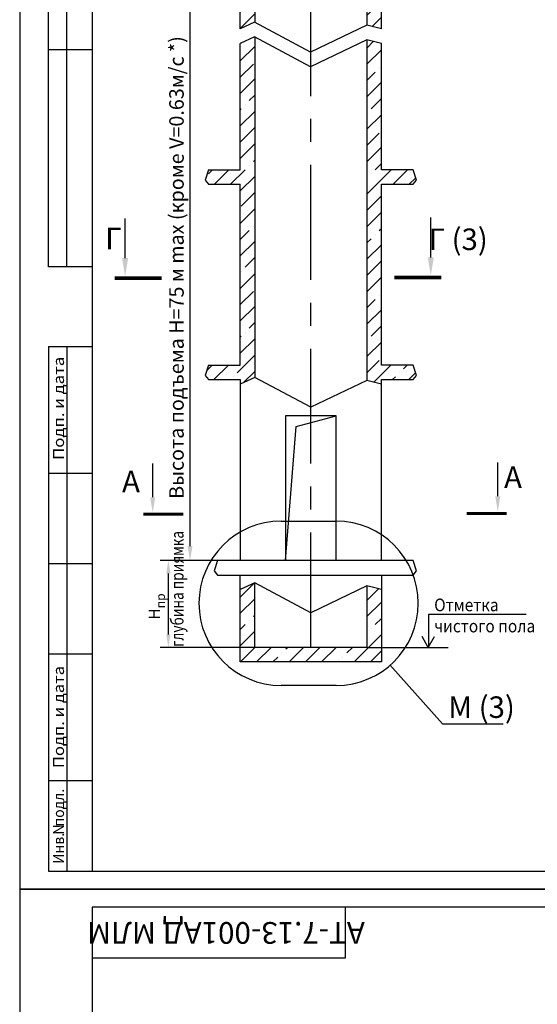
# Model space of a CAD drawing. Extents: x -87 to 519, y 136 to 1396.
# Drawn here: x -87 to 56, y 944 to 1217 of the extents above; entities that cross this region are included whole.
import ezdxf
from ezdxf.enums import TextEntityAlignment as Align

# ---------------------------------------------------------------- set-up
doc = ezdxf.new("R2010")
doc.units = 0
doc.linetypes.add('CENTER', pattern=[50.8, 31.75, -6.35, 6.35, -6.35])
doc.layers.get('0').update_dxf_attribs({"linetype": 'CONTINUOUS'})
doc.layers.get('Defpoints').update_dxf_attribs({"linetype": 'CONTINUOUS'})
for name, color, linetype in [('1', 8, 'CONTINUOUS'), ('2', 1, 'CONTINUOUS'), ('4', 4, 'CENTER')]:
    doc.layers.add(name, color=color, linetype=linetype)
doc.styles.add('GOST', font='GOST_A (SAPR LM)_0.ttf')
doc.styles.add('MATER', font='GOST_A (SAPR LM)_0.ttf', dxfattribs={"width": 0.5, "height": 3})
doc.styles.get("Standard").update_dxf_attribs({"font": 'GOST_A (SAPR LM)_0.ttf'})
doc.dimstyles.new('LIN', dxfattribs={"dimtxt": 4, "dimasz": 4, "dimexe": 2.5, "dimexo": 0, "dimgap": 1.5, "dimtad": 0, "dimdec": 4, "dimdsep": 46, "dimtxsty": 'Standard', "dimcen": -3, "dimdle": 1.25, "dimclrd": 3, "dimclre": 1, "dimclrt": 3, "dimadec": 0, "dimazin": 0, "dimtfac": 0.625, "dimtdec": 4, "dimtmove": 0, "dimatfit": 3, "dimfxl": 1, "dimtvp": 0.75, "dimtolj": 1, "dimtzin": 0, "dimarcsym": 0})
pattern_1 = [(45, (-804.623, 22.292), (-4.490128, 4.490128), []), (45, (-800.1327, 22.292), (-4.490128, 4.490128), [7.9375, -1.5875, 0, -1.5875])]

# ---------------------------------------------------------------- blocks, each defined once
blk = doc.blocks.new('*D2509')
at = {"color": 1, "lineweight": -2}
for p, q in [((-34.6, 1229.1), (-42.2, 1229.1)), ((-34.6, 1067.1), (-42.2, 1067.1))]:
    blk.add_line(p, q, dxfattribs=at)
at = {"color": 3, "lineweight": -2}
blk.add_line((-39.7, 1071.1), (-39.7, 1225.1), dxfattribs=at)
at = {"color": 3}
for points in [[(-39.04, 1225.1), (-40.37, 1225.1), (-39.7, 1229.1)], [(-40.37, 1071.1), (-39.04, 1071.1), (-39.7, 1067.1)]]:
    blk.add_solid(points, dxfattribs=at)
at = {"layer": 'Defpoints', "color": 0}
for p in [(-39.7, 1229.1), (-34.6, 1229.1), (-34.6, 1067.1)]:
    blk.add_point(p, dxfattribs=at)
at = {"color": 3, "linetype": 'Continuous', "insert": (-43.45, 1148.1), "char_height": 4, "attachment_point": 5, "rotation": 90}
blk.add_mtext('\\A1;Высота подъема Н=75 м max (кроме V=0.63м/c *)', dxfattribs=at)
blk = doc.blocks.new('*D2510')
at = {"layer": '1', "color": 1, "lineweight": -2}
for p, q in [((-32.1, 1067.1), (-47.95, 1067.1)), ((-21.83, 1043.1), (-47.95, 1043.1))]:
    blk.add_line(p, q, dxfattribs=at)
at = {"layer": '1', "color": 3, "lineweight": -2}
blk.add_line((-45.7, 1046.7), (-45.7, 1063.5), dxfattribs=at)
at = {"layer": '1', "color": 3}
for points in [[(-45.1, 1063.5), (-46.3, 1063.5), (-45.7, 1067.1)], [(-46.3, 1046.7), (-45.1, 1046.7), (-45.7, 1043.1)]]:
    blk.add_solid(points, dxfattribs=at)
at = {"layer": 'Defpoints', "color": 0}
for p in [(-45.7, 1067.1), (-32.1, 1067.1), (-21.83, 1043.1)]:
    blk.add_point(p, dxfattribs=at)
at = {"layer": '1', "color": 3, "linetype": 'Continuous', "insert": (-49.59, 1054.4), "char_height": 3.15, "attachment_point": 5, "rotation": 90}
blk.add_mtext('\\A1;H\\H0.777778x;\\S^ пр;', dxfattribs=at)
blk = doc.blocks.new('BLK3')
blk.add_line((-0.000149, 5.570861), (-0.000149, 16.570861))
at = {"color": 1, "const_width": 1}
blk.add_lwpolyline([(-2.925418, 0.006862), (10.074582, 0.006862)], dxfattribs=at)
blk.add_solid([(-0.835663, 5.570861), (0.831004, 5.570861), (-0.00233, 0.570861)])
blk = doc.blocks.new('25')
blk.add_line((5.5, 0), (16.5, 0))
at = {"color": 1, "const_width": 1}
blk.add_lwpolyline([(0, 3), (0, -10)], dxfattribs=at)
blk.add_solid([(5.5, -0.833333), (5.5, 0.833333), (0.5, 0)])
blk = doc.blocks.new('BLK4')
blk.add_line((0.000148, 5.502638), (0.000148, 16.502638))
at = {"color": 1, "const_width": 1}
blk.add_lwpolyline([(2.925418, -0.061361), (-10.074582, -0.061361)], dxfattribs=at)
blk.add_solid([(0.835663, 5.502638), (-0.831004, 5.502638), (0.00233, 0.502638)])
blk = doc.blocks.new('26')
blk.add_line((5.544582, -0.001091), (16.544582, -0.001091))
at = {"color": 1, "const_width": 1}
blk.add_lwpolyline([(-0.019417, -2.924179), (-0.019417, 10.075821)], dxfattribs=at)
blk.add_solid([(5.544582, -0.834424), (5.544582, 0.832243), (0.544582, -0.001091)])
blk = doc.blocks.new('a2')
at = {"color": 1, "linetype": 'Continuous'}
for p, q in [((0, 420.14), (0, 0.14)), ((0, 0.14), (594, 0.14))]:
    blk.add_line(p, q, dxfattribs=at)
at = {"linetype": 'Continuous'}
for p, q in [((20, 415.14), (20, 5.14)), ((8, 150.14), (8, 5.14)), ((8, 150.14), (20, 150.14)), ((13, 150.14), (13, 5.14)), ((8, 115.14), (20, 115.14)), ((8, 90.14), (20, 90.14)), ((8, 65.14), (20, 65.14)), ((8, 30.14), (20, 30.14)), ((8, 5.14), (20, 5.14)), ((20, 5.14), (589, 5.14))]:
    blk.add_line(p, q, dxfattribs=at)
at = {"color": 7, "linetype": 'Continuous'}
for p, q in [((8, 172.14), (8, 292.14)), ((13, 172.14), (13, 292.14)), ((20, 232.14), (8, 232.14)), ((20, 172.14), (8, 172.14)), ((20, 60.08), (20, 5.14))]:
    blk.add_line(p, q, dxfattribs=at)
at = {"color": 1, "style": 'GOST'}
for s, width, p, p2 in [('Подп. и дата', 1.460506, (12.25, 118.78), (12.25, 147.28)), ('Подп. и дата', 1.447695, (12.25, 33.59), (12.25, 61.84)), ('Инв.  подл.', 1.290263, (12.25, 7.14), (12.25, 27.89)), ('N', 1.555307, (12.25, 15.14), (12.25, 18.14))]:
    blk.add_text(s, height=3, rotation=90, dxfattribs=dict(at, width=width)).set_placement(p, p2, align=Align.FIT)
at = {"color": 5, "linetype": 'Continuous', "style": 'GOST', "width": 0.9}
blk.add_attdef('НОМЕР(ВЕРХНИЙ)', text='', height=6, rotation=180, dxfattribs=at).set_placement((56.14, 411.25), align=Align.CENTER)
at = {"color": 5, "linetype": 'Continuous'}
blk.add_attdef('НОМЕР(НИЖНИЙ)', text='', height=6, dxfattribs=at).set_placement((528.19, 48.87), align=Align.CENTER)
at = {"color": 5, "linetype": 'Continuous', "style": 'GOST', "width": 0.85}
for tag, p, height in [('НАЗВАНИЕ1', (470.57, 37.06), 6), ('НАЗВАНИЕ2', (470.57, 29.85), 6), ('ОТДЕЛ', (556.09, 6.6), 4)]:
    blk.add_attdef(tag, p, '', height=height, dxfattribs=at)
at = {"color": 3, "linetype": 'Continuous', "style": 'GOST'}
for tag, width, p, p2 in [('РАЗРАБОТАЛ', 0.819856, (421.65, 30.87), (442.97, 30.87)), ('ПРОВЕРИЛ', 1.107338, (421.9, 25.81), (443.21, 25.81)), ('Т контроль', 0.932733, (421.9, 21.48), (443.21, 21.48)), ('Э. метр', 1.366116, (421.41, 16.09), (442.73, 16.09)), ('НКОНТРОЛ', 1.093142, (421.78, 10.92), (443.1, 10.92)), ('УТВЕРДИЛ', 1.093142, (421.17, 6.01), (442.48, 6.01))]:
    blk.add_attdef(tag, text='', height=3.5, dxfattribs=dict(at, width=width)).set_placement(p, p2, align=Align.FIT)
at = {"color": 3, "linetype": 'Continuous', "style": 'GOST', "width": 0.85}
blk.add_attdef('МАССА', text='', height=3.5, dxfattribs=at).set_placement((562.19, 30.91), align=Align.CENTER)
at = {"color": 3, "linetype": 'Continuous', "style": 'GOST'}
blk.add_attdef('МАСШТАБ', text='', height=3.5, dxfattribs=at).set_placement((580.21, 30.84), align=Align.CENTER)
for tag, p in [('ЛИСТ', (553.69, 21.25)), ('ЛИСТОВ', (582.69, 21.26))]:
    blk.add_attdef(tag, p, '', height=3.5, dxfattribs=at)
at = {"color": 3, "style": 'MATER', "width": 0.5}
for tag, p in [('ГОСТ(ВЕРХНИЙ)', (484.56, 13.69)), ('МАТЕРИАЛ', (469.99, 12.46)), ('ГОСТ(НИЖНИЙ)', (484.56, 9.53))]:
    blk.add_attdef(tag, p, '', height=3, dxfattribs=at)
at = {"color": 3, "linetype": 'Continuous', "width": 0.8}
blk.add_attdef('FULPATH', text='', height=3, dxfattribs=at).set_placement((415.56, 0.81), align=Align.RIGHT)
blk = doc.blocks.new('a2_2')
at = {"color": 1, "linetype": 'Continuous'}
for p, q in [((0, 420.14), (0, 0.14)), ((594, 420.14), (0, 420.14))]:
    blk.add_line(p, q, dxfattribs=at)
at = {"linetype": 'Continuous'}
for p, q in [((20, 415.14), (20, 5.14)), ((589, 415.14), (20, 415.14))]:
    blk.add_line(p, q, dxfattribs=at)
at = {"color": 7, "linetype": 'Continuous'}
for p, q in [((90, 401.14), (90, 415.14)), ((20, 401.14), (90, 401.14))]:
    blk.add_line(p, q, dxfattribs=at)
at = {"color": 5, "linetype": 'Continuous', "style": 'GOST'}
blk.add_attdef('НОМЕР(ВЕРХНИЙ)', text='', height=6, rotation=180, dxfattribs=at).set_placement((56.98, 411.04), align=Align.CENTER)
blk.add_attdef('НОМЕР(нижний)', text='', height=6, dxfattribs=at).set_placement((524, 9.21), align=Align.CENTER)
at = {"color": 3, "linetype": 'Continuous', "style": 'GOST'}
blk.add_attdef('ЛИСТ', text='', height=3.5, dxfattribs=at).set_placement((584, 7.21), align=Align.CENTER)
at = {"color": 3, "linetype": 'Continuous', "width": 0.8}
blk.add_attdef('FULPATH', (404.02, 1.13), '', height=3, dxfattribs=at)

msp = doc.modelspace()

# ---------------------------------------------------------------- hatches: boundary and pattern name
at = {"layer": '2'}
h = msp.add_hatch(dxfattribs=at)
h.set_pattern_fill('ANSI35', color=256, style=0)
h.set_pattern_definition(pattern_1)
h.paths.add_polyline_path([(-25.8268599, 1299.0981603), (-25.8268599, 1229.0981603), (-34.6018599, 1229.0981603), (-35.5289109, 1226.2449913), (-34.6018599, 1225.0981603), (-25.8268599, 1225.0981603), (-25.8268599, 1214.0716523), (-21.8899299, 1215.8826403), (-21.8268599, 1215.8491115), (-21.8268599, 1299.0981603), (9.1731401, 1299.0981603), (9.1731401, 1295.0981603), (9.1731401, 1215.0268728), (13.1731401, 1214.0268733), (13.1731401, 1225.0981603), (21.9481401, 1225.0981603), (22.8751911, 1226.2449913), (21.9481401, 1229.0981603), (13.1731401, 1229.0981603), (13.1731401, 1299.0981603), (17.1409431, 1299.0981603), (17.1409432, 1299.0981605, -0.0348578785), (16.3832003, 1303.0981603), (-32.9684239, 1303.0981603), (-32.9684237, 1303.0981603, 0.0348578783), (-32.2106808, 1299.0981605)])
h.paths.add_polyline_path([(13.1731401, 1175.0981603), (13.1731401, 1209.9753803), (9.1731401, 1210.9753808), (9.1731401, 1116.8907533), (9.1616341, 1116.8936293), (13.1616341, 1115.8936293), (13.1731401, 1115.8936293), (13.1731401, 1117.0981603), (21.9481401, 1117.0981603), (22.8751911, 1118.2449913), (21.9481401, 1121.0981603), (13.1731401, 1121.0981603), (13.1731401, 1171.0981603), (21.9481401, 1171.0981603), (22.8751911, 1172.2449913), (21.9481401, 1175.0981603)])
h.paths.add_polyline_path([(-25.8268599, 1117.0981603), (-25.8268599, 1115.8989221), (-25.8383659, 1115.8936293), (-21.8383659, 1117.7336293), (-21.8268599, 1117.7275133), (-21.8268599, 1211.7976195), (-21.8899299, 1211.8311483), (-25.8268599, 1210.0201605), (-25.8268599, 1175.0981603), (-34.6018599, 1175.0981603), (-35.5289109, 1172.2449913), (-34.6018599, 1171.0981603), (-25.8268599, 1171.0981603), (-25.8268599, 1121.0981603), (-34.6018599, 1121.0981603), (-35.5289109, 1118.2449913), (-34.6018599, 1117.0981603)])
h.paths.add_polyline_path([(-25.8268599, 1039.0981603), (13.1731401, 1039.0981603), (13.1731401, 1043.0981603), (9.1731401, 1043.0981603), (-21.8268599, 1043.0981603), (-21.8268599, 1060.9381603), (-25.8268599, 1059.0981603)])
h.paths.add_polyline_path([(9.1731401, 1043.0981603), (13.1731401, 1043.0981603), (13.1731401, 1059.0981603), (9.1731401, 1060.0981603)])
h = msp.add_hatch(dxfattribs=at)
h.set_pattern_fill('ANSI35', color=256, style=0)
h.set_pattern_definition(pattern_1)
h.paths.add_polyline_path([(81.6731401, 1299.0981603), (95.1731401, 1299.0981603), (95.1731401, 1271.8981603), (99.1731401, 1271.8981603), (99.1731401, 1299.0981603), (102.0374871, 1299.0981603), (102.0374872, 1299.0981605, -0.0348578785), (101.2797443, 1303.0981603), (81.6731401, 1303.0981603)])
h.paths.add_polyline_path([(66.2731401, 1303.0981603), (66.2731401, 1299.0981603), (79.2731401, 1299.0981603), (79.2731401, 1303.0981603)])
h.paths.add_polyline_path([(61.1731401, 1219.1366187), (61.1731401, 1299.0981603), (63.8731401, 1299.0981603), (63.8731401, 1303.0981603), (51.9281201, 1303.0981603), (51.9281203, 1303.0981603, 0.0348578783), (52.6858632, 1299.0981605), (57.1731401, 1299.0981603), (57.1731401, 1229.0981603), (57.1731401, 1217.2966183)])
h.paths.add_polyline_path([(95.1731401, 1229.0981603), (95.1731401, 1219.6623098), (95.9945951, 1220.0544883), (99.1731401, 1219.2598523), (99.1731401, 1225.0981603), (105.9731401, 1225.0981603), (106.8231401, 1229.0981603), (103.4667424, 1229.0981603), (103.4134311, 1229.0029313), (103.3601198, 1229.0981603), (97.7731401, 1229.0981603)])
h.paths.add_polyline_path([(105.9731401, 1171.0981603), (106.8231401, 1175.0981603), (97.7731401, 1175.0981603), (95.1731401, 1175.0981603), (95.1731401, 1163.8981603), (99.1731401, 1163.8981603), (99.1731401, 1171.0981603)])
h.paths.add_polyline_path([(105.9731401, 1117.0981603), (106.8231401, 1121.0981603), (97.7731401, 1121.0981603), (95.1731401, 1121.0981603), (95.1731401, 1109.8981603), (99.1731401, 1109.8981603), (99.1731401, 1117.0981603)])

# ---------------------------------------------------------------- linework, layer by layer
at = {"color": 1}
for p, q in [((-10.3570119, 1104.1283123), (0.6731401, 1107.0981603)), ((-13.3268599, 1067.0981603), (-10.3570119, 1104.1283123)), ((-14.5489888, 1077.9790653), (0.6905376, 1077.9790653)), ((0.6905376, 1032.5906997), (-14.5489888, 1032.5906997))]:
    msp.add_line(p, q, dxfattribs=at)
for p, q in [((-25.8268599, 1039.0981603), (-25.8268599, 1063.0981603)), ((13.1731401, 1063.0981603), (13.1731401, 1039.0981603)), ((-21.8268599, 1043.0981603), (-21.8268599, 1060.9381603)), ((9.1731401, 1060.0981603), (9.1731401, 1043.0981603)), ((9.1731401, 1043.0981603), (-21.8268599, 1043.0981603)), ((13.1731401, 1039.0981603), (-25.8268599, 1039.0981603))]:
    msp.add_line(p, q)
at = {"color": 3}
for p, q in [((53.2034429, 1052.1551022), (26.1817108, 1052.1551022)), ((26.1817108, 1052.1551022), (26.1817108, 1043.1551022)), ((26.135133, 1043.1032683), (24.455667, 1046.1032683)), ((26.135133, 1043.1032683), (27.814599, 1046.1032683)), ((15.4981946, 1038.3206388), (30.0382905, 1021.9577855)), ((30.0382905, 1021.9577855), (46.7902045, 1021.9577855))]:
    msp.add_line(p, q, dxfattribs=at)
at = {"color": 1}
for centre, start, end in [((-14.5489888, 1055.2848825), 90, 270), ((0.6905376, 1055.2848825), 270, 90)]:
    msp.add_arc(centre, 22.6941828, start, end, dxfattribs=at)
at = {"layer": '1', "color": 7}
for p, q in [((-21.8268599, 1299.0981603), (-21.8268599, 1215.8491115)), ((9.1731401, 1299.0981603), (9.1731401, 1215.0268728)), ((-25.8268599, 1214.0716523), (-25.8268599, 1225.0981603)), ((13.1731401, 1214.0268733), (13.1731401, 1225.0981603)), ((-21.8268599, 1211.7976195), (-21.8268599, 1117.7275133)), ((-25.8268599, 1175.0981603), (-25.8268599, 1210.0201603)), ((9.1731401, 1210.9753808), (9.1731401, 1116.8907533)), ((13.1731401, 1175.0981603), (13.1731401, 1209.9753803)), ((-34.6018599, 1175.0981603), (-25.8268599, 1175.0981603)), ((21.9481401, 1175.0981603), (13.1731401, 1175.0981603)), ((-34.6018599, 1171.0981603), (-25.8268599, 1171.0981603)), ((-25.8268599, 1121.0981603), (-25.8268599, 1171.0981603)), ((13.1731401, 1171.0981603), (21.9481401, 1171.0981603)), ((13.1731401, 1121.0981603), (13.1731401, 1171.0981603)), ((-34.6018599, 1121.0981603), (-25.8268599, 1121.0981603)), ((21.9481401, 1121.0981603), (13.1731401, 1121.0981603)), ((-34.6018599, 1117.0981603), (-25.8268599, 1117.0981603)), ((-25.8268599, 1117.0981603), (-25.8268599, 1067.0981603)), ((13.1731401, 1067.0981603), (13.1731401, 1117.0981603)), ((13.1731401, 1117.0981603), (21.9481401, 1117.0981603)), ((-13.3268599, 1107.0981603), (-13.3268599, 1067.0981603)), ((0.6731401, 1107.0981603), (-13.3268599, 1107.0981603)), ((0.6731401, 1067.0981603), (0.6731401, 1107.0981603)), ((21.9481401, 1067.0981603), (-32.1018599, 1067.0981603)), ((-32.1018599, 1063.0981603), (21.9481401, 1063.0981603))]:
    msp.add_line(p, q, dxfattribs=at)
at = {"layer": '1', "color": 3}
msp.add_line((9.1731401, 1043.0981603), (31.6306594, 1043.0981603), dxfattribs=at)
at = {"layer": '2'}
for p, q in [((-21.8899299, 1215.8826403), (-25.8899299, 1214.0426403)), ((-6.3899299, 1207.6426403), (-21.8899299, 1215.8826403)), ((9.1100701, 1215.0426403), (-6.3899299, 1207.6426403)), ((13.1731401, 1214.0268733), (9.1100701, 1215.0426403)), ((-21.8899299, 1211.8311483), (-25.8899299, 1209.9911483)), ((-6.3899299, 1203.5911483), (-21.8899299, 1211.8311483)), ((9.1100701, 1210.9911483), (-6.3899299, 1203.5911483)), ((13.1731401, 1209.9753803), (9.1100701, 1210.9911483)), ((-34.6018599, 1175.0981603), (-35.5289109, 1172.2449913)), ((22.8751911, 1172.2449913), (21.9481401, 1175.0981603)), ((-35.5289109, 1172.2449913), (-34.6018599, 1171.0981603)), ((21.9481401, 1171.0981603), (22.8751911, 1172.2449913)), ((-34.6018599, 1121.0981603), (-35.5289109, 1118.2449913)), ((22.8751911, 1118.2449913), (21.9481401, 1121.0981603)), ((-35.5289109, 1118.2449913), (-34.6018599, 1117.0981603)), ((-21.8383659, 1117.7336293), (-25.8383659, 1115.8936293)), ((-6.3383659, 1109.4936293), (-21.8383659, 1117.7336293)), ((9.1616341, 1116.8936293), (-6.3383659, 1109.4936293)), ((13.1616341, 1115.8936293), (9.1616341, 1116.8936293)), ((21.9481401, 1117.0981603), (22.8751911, 1118.2449913)), ((-32.1018599, 1067.0981603), (-33.0289109, 1064.2449913)), ((22.8751911, 1064.2449913), (21.9481401, 1067.0981603)), ((-33.0289109, 1064.2449913), (-32.1018599, 1063.0981603)), ((21.9481401, 1063.0981603), (22.8751911, 1064.2449913)), ((-21.8268599, 1060.9381603), (-25.8268599, 1059.0981603)), ((-6.3268599, 1052.6981603), (-21.8268599, 1060.9381603)), ((9.1731401, 1060.0981603), (-6.3268599, 1052.6981603)), ((13.1731401, 1059.0981603), (9.1731401, 1060.0981603))]:
    msp.add_line(p, q, dxfattribs=at)
at = {"layer": '4'}
msp.add_line((-6.3268599, 1043.0981603), (-6.3268599, 1299.0981603), dxfattribs=at)

# ---------------------------------------------------------------- block references
msp.add_blockref('a2', (-86.7830334, 976.1444997, 241.8808881))
at = {"color": 1}
for name, p in [('BLK3', (-57.64555, 1145.1121203)), ('BLK4', (26.8289981, 1145.4041473))]:
    msp.add_blockref(name, p, dxfattribs=at)
ref = msp.add_blockref('a2_2', (-86.7830334, 556.1444997, 241.8808881))
ref.add_attrib('НОМЕР(ВЕРХНИЙ)', 'АТ-7.13-001АД МЛМ', dxfattribs={"color": 3, "linetype": 'Continuous', "height": 6, "rotation": 180, "style": 'GOST'}).set_placement((-29.8034522, 967.1877157, 241.8808881), align=Align.CENTER)
at = {"layer": '1', "color": 1, "xscale": 0.849999999999909, "yscale": 0.849999999999909, "zscale": 0.849999999999909, "rotation": 90}
for name, p in [('26', (45.3428571, 1080.1580463)), ('25', (-50.0276109, 1079.9305153))]:
    msp.add_blockref(name, p, dxfattribs=at)

# ---------------------------------------------------------------- texts
at = {"color": 3, "linetype": 'Continuous', "style": 'GOST'}
for s, p in [('Г (3)', (34.4082171, 1152.9210813)), ('Г', (-60.898608, 1153.1222193))]:
    msp.add_text(s, height=5.95, dxfattribs=at).set_placement(p, align=Align.CENTER)
for p in [(-56.0230199, 1088.1824883), (49.5527201, 1089.3631233)]:
    msp.add_text('А', height=5.95, dxfattribs=at).set_placement(p, align=Align.MIDDLE)
at = {"color": 3, "width": 0.79}
msp.add_text('глубина приямка', height=3.5, rotation=90, dxfattribs=at).set_placement((-41.5055632, 1043.2288738, -483.7617762))
at = {"color": 3, "width": 0.9}
for s, p in [('Отметка ', (27.7569088, 1053.0919812)), ('чистого пола', (27.7569088, 1047.2586472))]:
    msp.add_text(s, height=3.5, dxfattribs=at).set_placement(p)
at = {"color": 3, "linetype": 'Continuous', "style": 'GOST'}
msp.add_text('М (3)', height=5.95, dxfattribs=at).set_placement((31.6580966, 1023.6083273))

# ---------------------------------------------------------------- dimensions: what is measured, and where the dimension line sits
at = {"color": 3}
dim = msp.add_linear_dim(base=(-39.7041429, 1229.0981603), p1=(-34.6018599, 1067.0981603), p2=(-34.6018599, 1229.0981603), angle=90, text='Высота подъема Н=75 м max (кроме V=0.63м/c *)', dimstyle='LIN', override={"dimgap": 0.9, "dimtad": 1, "dimclrt": 3, "dimtfill": 0, "dimtfillclr": 0}, dxfattribs=at)
dim.commit()
dim.dimension.update_dxf_attribs({"geometry": '*D2509', "text_midpoint": (-43.44984, 1148.0981603)})
at = {"layer": '1'}
dim = msp.add_linear_dim(base=(-45.7041429, 1067.0981603), p1=(-21.8268599, 1043.0981603), p2=(-32.1018599, 1067.0981603), angle=90, text='H\\H0.777778x;\\S^ пр;', dimstyle='LIN', override={"dimscale": 0.9, "dimtxt": 3.5, "dimgap": 2.5, "dimtad": 1, "dimdec": 0, "dimlfac": 50, "dimtfill": 0, "dimtfillclr": 0}, dxfattribs=at)
dim.commit()
dim.dimension.update_dxf_attribs({"geometry": '*D2510', "text_midpoint": (-45.7041429, 1054.3981603), "dimtype": 160})

doc.saveas('drawing.dxf')
